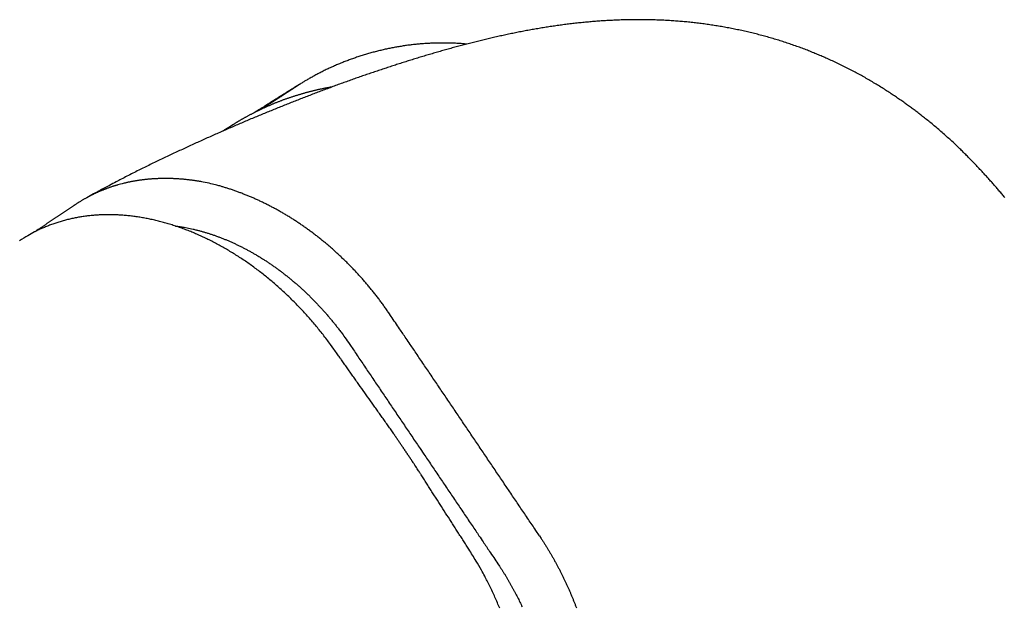
# Model space of a CAD drawing. Extents: x -4358 to -4285.7, y 5030 to 5112.5.
# Drawn here: x -4335.7 to -4335.2, y 5102.9 to 5103.2 of the extents above; entities that cross this region are included whole.
import ezdxf

# ---------------------------------------------------------------- set-up
doc = ezdxf.new("R2010")
doc.units = 0
doc.header["$LTSCALE"] = 10
doc.header["$MEASUREMENT"] = 0
doc.layers.add('1', color=1, linetype='CONTINUOUS')

# ---------------------------------------------------------------- blocks, each defined once
blk = doc.blocks.new('12614E')
at = {"layer": '1', "color": 3, "linetype": 'Continuous'}
for points in [[(1.45121, 1.49775, 0.001689), (1.44973, 1.49951, 0.001671), (1.44825, 1.50125, 0.001655), (1.44676, 1.50297, 0.00163), (1.44528, 1.50466, 0.001618), (1.44379, 1.50633, 0.001604), (1.44231, 1.50798, 0.001575), (1.44084, 1.5096, 0.001517), (1.43937, 1.51119, 0.001489), (1.43791, 1.51276, 0.00146), (1.43644, 1.51432, 0.001515), (1.43494, 1.51588, 0.001606), (1.43338, 1.51749, 0.001637), (1.43177, 1.51913, 0.001716), (1.43009, 1.52082, 0.001986), (1.4283, 1.52258, 0.002408), (1.42638, 1.52444, 0.002618), (1.42431, 1.5264, 0.002918), (1.4221, 1.52843, 0.003067), (1.41982, 1.53049, 0.003413), (1.4175, 1.53251, 0.003574), (1.41519, 1.53447, 0.003438), (1.41289, 1.53637, 0.003203), (1.41067, 1.53816, 0.002841), (1.40856, 1.53982, 0.002705), (1.40656, 1.54137, 0.002452), (1.40465, 1.54281, 0.002318), (1.40276, 1.54421, 0.002045), (1.40081, 1.54563, 0.00199), (1.3988, 1.54708, 0.00233), (1.3967, 1.54855, 0.002498), (1.39453, 1.55004, 0.002631), (1.39228, 1.55155, 0.002742), (1.38996, 1.55307, 0.002908), (1.38757, 1.55459, 0.003017), (1.38512, 1.55611, 0.003167), (1.38261, 1.55762, 0.003193), (1.38007, 1.55911, 0.003164), (1.37752, 1.56056, 0.003262), (1.37492, 1.56199, 0.003366), (1.37226, 1.56341, 0.003365), (1.36954, 1.56481, 0.003426), (1.36679, 1.56619, 0.003488), (1.36401, 1.56752, 0.003602), (1.36124, 1.5688, 0.003428), (1.35855, 1.57001, 0.00303), (1.356, 1.57111, 0.003045), (1.35349, 1.57216, 0.002861), (1.35093, 1.57321, 0.002762), (1.34827, 1.57425, 0.003033), (1.34553, 1.57529, 0.003154), (1.34271, 1.57631, 0.003337), (1.33986, 1.5773, 0.003433), (1.33698, 1.57826, 0.003436), (1.33409, 1.57917, 0.003421), (1.33118, 1.58005, 0.003354), (1.32825, 1.5809, 0.003306), (1.32532, 1.5817, 0.003275), (1.32236, 1.58247, 0.003247), (1.3194, 1.58319, 0.003215), (1.31643, 1.58388, 0.003191), (1.31346, 1.58453, 0.003169), (1.31047, 1.58515, 0.003154), (1.30749, 1.58572, 0.003139), (1.3045, 1.58625, 0.003132), (1.30151, 1.58675, 0.003128), (1.29852, 1.58721, 0.003122), (1.29553, 1.58763, 0.003104), (1.29255, 1.58801, 0.003083), (1.28957, 1.58836, 0.003047), (1.28659, 1.58866, 0.003018), (1.28361, 1.58893, 0.002983), (1.28064, 1.58917, 0.002953), (1.27766, 1.58937, 0.002915), (1.27469, 1.58953, 0.002882), (1.27172, 1.58966, 0.002843), (1.26876, 1.58976, 0.002808), (1.2658, 1.58982, 0.002766), (1.26283, 1.58985, 0.00273), (1.25988, 1.58985, 0.002689), (1.25692, 1.58981, 0.002655), (1.25397, 1.58975, 0.002618), (1.25101, 1.58965, 0.002585), (1.24807, 1.58952, 0.002547), (1.24512, 1.58937, 0.002514), (1.24218, 1.58918, 0.002476), (1.23924, 1.58896, 0.002442), (1.23631, 1.58872, 0.002404), (1.23338, 1.58845, 0.002371), (1.23045, 1.58815, 0.002333), (1.22753, 1.58782, 0.0023), (1.22461, 1.58747, 0.002262), (1.2217, 1.58709, 0.002219), (1.21879, 1.58669, 0.002159), (1.21588, 1.58626, 0.002106), (1.21299, 1.58581, 0.002046), (1.21009, 1.58533, 0.001994), (1.20721, 1.58483, 0.001936), (1.20433, 1.58431, 0.001886), (1.20146, 1.58377, 0.00183), (1.1986, 1.58321, 0.001781), (1.19575, 1.58263, 0.001727), (1.19291, 1.58203, 0.00168), (1.19008, 1.58142, 0.001626), (1.18726, 1.58078, 0.001581), (1.18445, 1.58014, 0.001529), (1.18165, 1.57947, 0.001484), (1.17886, 1.57879, 0.001433), (1.17609, 1.5781, 0.00139), (1.17332, 1.5774, 0.001342), (1.17057, 1.57668, 0.001301), (1.16782, 1.57595, 0.00125), (1.16508, 1.5752, 0.001217), (1.16232, 1.57444, 0.001202), (1.15956, 1.57366, 0.001188), (1.1568, 1.57287, 0.001178), (1.15404, 1.57206, 0.001164), (1.15128, 1.57124, 0.001146), (1.14853, 1.57041, 0.001089), (1.14579, 1.56957, 0.00098), (1.14307, 1.56872, 0.00092), (1.14038, 1.56787, 0.000883), (1.13769, 1.56702, 0.000858), (1.13502, 1.56616, 0.000835), (1.13234, 1.56528, 0.000804), (1.12966, 1.5644, 0.000757), (1.12696, 1.5635, 0.000754), (1.12425, 1.56259, 0.000799), (1.12152, 1.56166, 0.000842), (1.11877, 1.56071, 0.000897), (1.116, 1.55975, 0.000934), (1.11321, 1.55877, 0.000969), (1.1104, 1.55776, 0.000967), (1.10757, 1.55674, 0.000942), (1.10474, 1.5557, 0.000934), (1.10191, 1.55466, 0.000943), (1.09909, 1.55361, 0.000927), (1.09629, 1.55255, 0.000874), (1.09351, 1.55148, 0.000801), (1.09074, 1.55042, 0.000684), (1.08797, 1.54934, 0.000609), (1.08521, 1.54826, 0.000556), (1.08245, 1.54717, 0.000551), (1.07969, 1.54608, 0.000594), (1.07693, 1.54498, 0.000625), (1.07417, 1.54387, 0.00065), (1.0714, 1.54274, 0.000673), (1.06863, 1.54161, 0.0007), (1.06585, 1.54047, 0.000722), (1.06307, 1.53931, 0.000744), (1.06028, 1.53815, 0.000765), (1.05748, 1.53696, 0.000791), (1.05467, 1.53577, 0.000798), (1.05186, 1.53455, 0.00079), (1.04903, 1.53333, 0.000775), (1.04619, 1.53209, 0.00075), (1.04335, 1.53083, 0.000729), (1.0405, 1.52957, 0.00071), (1.03764, 1.52829, 0.000693), (1.03478, 1.52699, 0.000677), (1.03191, 1.52569, 0.000658), (1.02904, 1.52438, 0.000634), (1.02617, 1.52305, 0.000652), (1.02329, 1.52172, 0.000715), (1.0204, 1.52037, 0.000773), (1.01751, 1.51901, 0.00084), (1.01461, 1.51763, 0.000913), (1.0117, 1.51622, 0.001007), (1.00876, 1.5148, 0.001019), (1.00582, 1.51336, 0.000983), (1.00289, 1.5119, 0.001165), (0.99988, 1.51039, 0.001498), (0.99677, 1.50881, 0.001114), (0.99384, 1.5073, 0.000272), (0.99119, 1.50593, 0.001739), (0.9877, 1.50408, 0.003103), (0.98225, 1.50112, 0.001465), (0.97504, 1.49718, 0.000748)], [(1.17273, 1.57725), (1.17155, 1.57734, 0.002068), (1.17038, 1.57743, 0.002069), (1.1692, 1.57751, 0.002069), (1.16802, 1.57758, 0.002068), (1.16684, 1.57764, 0.002068), (1.16566, 1.57768, 0.002068), (1.16448, 1.57772, 0.002068), (1.1633, 1.57775, 0.002068), (1.16212, 1.57777, 0.002069), (1.16094, 1.57778, 0.002069), (1.15976, 1.57778, 0.002073), (1.15858, 1.57777, 0.002079), (1.15741, 1.57775, 0.002085), (1.15623, 1.57772, 0.002092), (1.15505, 1.57768, 0.002098), (1.15387, 1.57763, 0.002104), (1.15269, 1.57757, 0.00211), (1.15152, 1.5775, 0.002116), (1.15034, 1.57742, 0.002121), (1.14917, 1.57733, 0.002127), (1.14799, 1.57723, 0.002132), (1.14682, 1.57712, 0.002138), (1.14564, 1.577, 0.002143), (1.14447, 1.57687, 0.002148), (1.1433, 1.57673, 0.002153), (1.14213, 1.57658, 0.002159), (1.14096, 1.57642, 0.002162), (1.13979, 1.57625, 0.002161), (1.13862, 1.57606, 0.002155), (1.13745, 1.57587, 0.002143), (1.13628, 1.57567, 0.002134), (1.13512, 1.57546, 0.002125), (1.13395, 1.57524, 0.002117), (1.13279, 1.57501, 0.002108), (1.13163, 1.57476, 0.002101), (1.13047, 1.57451, 0.002093), (1.12932, 1.57425, 0.002087), (1.12817, 1.57398, 0.002081), (1.12701, 1.5737, 0.002076), (1.12586, 1.57341, 0.00207), (1.12472, 1.57311, 0.002066), (1.12358, 1.5728, 0.002062), (1.12244, 1.57248, 0.002058), (1.1213, 1.57216, 0.002055), (1.12016, 1.57182, 0.002053), (1.11903, 1.57147, 0.002051), (1.11791, 1.57112, 0.002049), (1.11678, 1.57075, 0.002048), (1.11566, 1.57038, 0.002048), (1.11455, 1.57, 0.002048), (1.11344, 1.56961, 0.002049), (1.11233, 1.56921, 0.002049), (1.11122, 1.5688, 0.002051), (1.11013, 1.56838, 0.002054), (1.10903, 1.56796, 0.002056), (1.10794, 1.56752, 0.002058), (1.10686, 1.56708, 0.002063), (1.10578, 1.56663, 0.002071), (1.1047, 1.56617, 0.002071), (1.10364, 1.5657, 0.002064), (1.10257, 1.56522, 0.00211), (1.10151, 1.56474, 0.002207), (1.10046, 1.56424, 0.002321), (1.0994, 1.56373, 0.002471), (1.09833, 1.56321, 0.002487), (1.09726, 1.56267, 0.002421), (1.09619, 1.56211, 0.002242), (1.09512, 1.56155, 0.00196), (1.09408, 1.56098, 0.001759), (1.09305, 1.56042, 0.001567), (1.09207, 1.55988, 0.001528), (1.09113, 1.55935, 0.001575), (1.09023, 1.55883, 0.001364), (1.08942, 1.55836, 0.000825), (1.0887, 1.55795, 0.001629), (1.088, 1.55753, 0.003448), (1.08721, 1.55705, 0.003056), (1.08635, 1.55651, 0.002379)], [(1.10273, 1.55496), (1.10201, 1.55484, 0.001237), (1.1013, 1.55471, 0.001238), (1.10059, 1.55458, 0.001239), (1.09989, 1.55445, 0.00124), (1.09918, 1.55432, 0.001249), (1.09847, 1.55418, 0.001267), (1.09776, 1.55403, 0.001281), (1.09706, 1.55388, 0.001295), (1.09635, 1.55373, 0.001307), (1.09565, 1.55358, 0.001321), (1.09495, 1.55342, 0.001332), (1.09424, 1.55326, 0.001345), (1.09354, 1.55309, 0.001356), (1.09284, 1.55292, 0.001366), (1.09214, 1.55275, 0.001377), (1.09144, 1.55257, 0.001392), (1.09074, 1.55239, 0.00139), (1.09003, 1.5522, 0.001371), (1.08933, 1.55201, 0.001347), (1.08863, 1.55181, 0.001312), (1.08793, 1.55162, 0.001283), (1.08724, 1.55141, 0.001255), (1.08654, 1.55121, 0.001231), (1.08584, 1.551, 0.001204), (1.08515, 1.55079, 0.001182), (1.08446, 1.55057, 0.001157), (1.08377, 1.55036, 0.001137), (1.08308, 1.55014, 0.001116), (1.0824, 1.54991, 0.001097), (1.08172, 1.54969, 0.001073), (1.08104, 1.54946, 0.001086), (1.08036, 1.54923, 0.001135), (1.07969, 1.549, 0.001181), (1.07902, 1.54877, 0.001235), (1.07835, 1.54853, 0.001279), (1.07768, 1.54829, 0.001326), (1.07702, 1.54804, 0.001365), (1.07635, 1.54779, 0.001407), (1.07569, 1.54754, 0.001441), (1.07502, 1.54728, 0.001476), (1.07435, 1.54702, 0.001504), (1.07369, 1.54675, 0.001537), (1.07302, 1.54648, 0.001526), (1.07235, 1.5462, 0.001478), (1.07168, 1.54592, 0.001434), (1.07101, 1.54563, 0.001386), (1.07034, 1.54534, 0.001347), (1.06967, 1.54504, 0.001308), (1.06901, 1.54474, 0.001276), (1.06834, 1.54444, 0.001242), (1.06768, 1.54413, 0.001216), (1.06702, 1.54383, 0.001188), (1.06637, 1.54352, 0.001166), (1.06572, 1.54321, 0.001143), (1.06507, 1.54289, 0.001127), (1.06443, 1.54258, 0.001109), (1.06379, 1.54226, 0.001097), (1.06316, 1.54195, 0.001084), (1.06254, 1.54163, 0.001077), (1.06192, 1.54132, 0.001069), (1.06131, 1.541, 0.001067), (1.06071, 1.54069, 0.001063), (1.06011, 1.54038, 0.001067), (1.05953, 1.54006, 0.001071), (1.05895, 1.53975, 0.001078), (1.05839, 1.53945, 0.001081), (1.05783, 1.53914, 0.001105), (1.05729, 1.53884, 0.001142), (1.05675, 1.53854, 0.001137), (1.05623, 1.53824, 0.001089), (1.05573, 1.53795, 0.001225), (1.05523, 1.53766, 0.001499), (1.05473, 1.53737, 0.001203), (1.05427, 1.5371, 0.000451), (1.05387, 1.53686, 0.001751), (1.05338, 1.53656, 0.003326), (1.05267, 1.53611, 0.001818), (1.05177, 1.53554, 0.001019)], [(1.08635, 1.5565), (1.08575, 1.55613, 0), (1.08516, 1.55576, 0), (1.08457, 1.55539, 0), (1.08398, 1.55502, 0), (1.08338, 1.55465, 0), (1.08279, 1.55428, 0), (1.0822, 1.55391, 0), (1.08161, 1.55354, 0), (1.08102, 1.55317, 0), (1.08042, 1.5528, 0), (1.07983, 1.55243, 0), (1.07924, 1.55206, 0), (1.07865, 1.55169, 0), (1.07805, 1.55132, 0), (1.07746, 1.55095, 0), (1.07687, 1.55058, 0), (1.07628, 1.55021, 0), (1.07568, 1.54984, 0), (1.07509, 1.54947, 0), (1.0745, 1.5491, 0), (1.07391, 1.54873, 0), (1.07331, 1.54836, 0), (1.07272, 1.54799, 0), (1.07213, 1.54762, 0), (1.07154, 1.54725, 0), (1.07094, 1.54688), (1.07035, 1.54651), (1.06976, 1.54613), (1.06917, 1.54576), (1.06858, 1.54539), (1.06799, 1.54503), (1.06739, 1.54465, 0), (1.06678, 1.54427), (1.06621, 1.54391), (1.06569, 1.54359), (1.06502, 1.54317, 0), (1.06399, 1.54253), (1.06265, 1.54169, 0)], [(1.08635, 1.55651), (1.08635, 1.5565, 0.001966), (1.08634, 1.55649, 0.000787), (1.08632, 1.55648, 0.000418), (1.0863, 1.55647, 0.000268), (1.08628, 1.55646, 0.000182), (1.08625, 1.55644, 0.000134), (1.08622, 1.55642, 0.000101), (1.08619, 1.5564, 0.00008), (1.08615, 1.55637, 0.000065), (1.08611, 1.55634, 0.000055), (1.08606, 1.55631, 0.00005), (1.086, 1.55628, 0.000048), (1.08595, 1.55624, 0.000042), (1.08588, 1.5562, 0.000035), (1.08582, 1.55616, 0.00003), (1.08574, 1.55611, 0.000026), (1.08566, 1.55606, 0.000022), (1.08558, 1.556, 0.00002), (1.08549, 1.55594, 0.000017), (1.0854, 1.55588, 0.000015), (1.0853, 1.55582, 0.000013), (1.08519, 1.55575, 0.000012), (1.08508, 1.55567, 0.00001), (1.08496, 1.5556, 0.000009), (1.08483, 1.55551, 0.000008), (1.0847, 1.55543, 0.000007), (1.08456, 1.55534, 0.000006), (1.08441, 1.55524, 0.000006), (1.08426, 1.55514, 0.000005), (1.0841, 1.55504, 0.000005), (1.08393, 1.55493, 0.000004), (1.08376, 1.55482, 0.000004), (1.08358, 1.5547, 0.000003), (1.08339, 1.55458, 0.000003), (1.08319, 1.55445, 0.000002), (1.08299, 1.55431, 0.000002), (1.08278, 1.55418, 0.000002), (1.08256, 1.55403, 0.000002), (1.08233, 1.55388, 0.000001), (1.08209, 1.55373, 0.000001), (1.08185, 1.55357, 0.000001), (1.08159, 1.5534, 0.000001), (1.08133, 1.55323, 0.000001), (1.08106, 1.55305, 0.000001), (1.08078, 1.55287, 0.000001), (1.08049, 1.55268, 0.000001), (1.08019, 1.55249, 0), (1.07988, 1.55229, -0.000002), (1.07956, 1.55208, -0.000003), (1.07924, 1.55187, -0.000006), (1.07891, 1.55165, -0.000008), (1.07857, 1.55143, -0.00001), (1.07822, 1.5512, -0.000012), (1.07786, 1.55097, -0.000014), (1.0775, 1.55073, -0.000015), (1.07712, 1.55049, -0.000017), (1.07675, 1.55024, -0.000018), (1.07636, 1.54999, -0.00002), (1.07597, 1.54974, -0.000021), (1.07557, 1.54948, -0.000023), (1.07516, 1.54921, -0.000024), (1.07475, 1.54894, -0.000025), (1.07433, 1.54867, -0.000026), (1.07391, 1.5484, -0.000028), (1.07347, 1.54812, -0.000029), (1.07304, 1.54783, -0.00003), (1.0726, 1.54754, -0.000031), (1.07215, 1.54725, -0.000034), (1.0717, 1.54696, -0.000033), (1.07124, 1.54666, -0.000032), (1.07079, 1.54637, -0.000037), (1.07032, 1.54606, -0.000047), (1.06983, 1.54575, -0.000035), (1.06937, 1.54545, -0.000009), (1.06895, 1.54518, -0.000055), (1.06841, 1.54483, -0.0001), (1.06756, 1.54428, -0.000048), (1.06645, 1.54355, -0.000025)], [(1.05177, 1.53554), (1.05164, 1.53546, 0), (1.0515, 1.53537, 0), (1.05137, 1.53529, 0), (1.05123, 1.53521, 0), (1.0511, 1.53512, 0), (1.05097, 1.53504, 0), (1.05083, 1.53495, 0), (1.0507, 1.53487, 0), (1.05057, 1.53479, 0), (1.05043, 1.5347, 0), (1.0503, 1.53462, 0), (1.05017, 1.53454, 0), (1.05003, 1.53445, 0), (1.0499, 1.53437, 0), (1.04976, 1.53428, 0), (1.04963, 1.5342, 0), (1.0495, 1.53412, 0), (1.04936, 1.53403, 0), (1.04923, 1.53395, 0), (1.0491, 1.53386, 0), (1.04896, 1.53378, 0), (1.04883, 1.5337, 0), (1.0487, 1.53361, 0), (1.04856, 1.53353, 0), (1.04843, 1.53345, 0), (1.04829, 1.53336, 0), (1.04816, 1.53328, 0), (1.04803, 1.53319, 0), (1.04789, 1.53311, 0), (1.04776, 1.53303, 0), (1.04763, 1.53294, 0), (1.04749, 1.53286, 0), (1.04735, 1.53277, 0), (1.04722, 1.53269), (1.04711, 1.53262), (1.04696, 1.53252), (1.04673, 1.53238), (1.04642, 1.53219)], [(1.05177, 1.53554), (1.05176, 1.53554, 0.003072), (1.05175, 1.53553, 0.001928), (1.05174, 1.53552, 0.001264), (1.05173, 1.53552, 0.000837), (1.05172, 1.53551, 0.000574), (1.0517, 1.53549, 0.000406), (1.05168, 1.53548, 0.000286), (1.05166, 1.53547, 0.000195), (1.05164, 1.53545, 0.00013), (1.05161, 1.53544, 0.000078), (1.05159, 1.53542, 0.00004), (1.05156, 1.5354, 0.000007), (1.05153, 1.53538, -0.000017), (1.05149, 1.53536, -0.000038), (1.05146, 1.53533, -0.000053), (1.05142, 1.53531, -0.000068), (1.05138, 1.53528, -0.000078), (1.05134, 1.53525, -0.000089), (1.0513, 1.53522, -0.000095), (1.05125, 1.53519, -0.000103), (1.0512, 1.53516, -0.000107), (1.05115, 1.53512, -0.000113), (1.05109, 1.53509, -0.000116), (1.05104, 1.53505, -0.00012), (1.05098, 1.53501, -0.000121), (1.05092, 1.53497, -0.000125), (1.05085, 1.53493, -0.000125), (1.05079, 1.53488, -0.000128), (1.05072, 1.53484, -0.000128), (1.05065, 1.53479, -0.00013), (1.05057, 1.53474, -0.000129), (1.0505, 1.53469, -0.000131), (1.05042, 1.53464, -0.00013), (1.05033, 1.53458, -0.000131), (1.05025, 1.53453, -0.00013), (1.05016, 1.53447, -0.000131), (1.05007, 1.53441, -0.00013), (1.04998, 1.53435, -0.000131), (1.04988, 1.53428, -0.000129), (1.04978, 1.53422, -0.000129), (1.04968, 1.53415, -0.000124), (1.04958, 1.53408, -0.000118), (1.04947, 1.53401, -0.000114), (1.04936, 1.53394, -0.000115), (1.04924, 1.53386, -0.000113), (1.04913, 1.53379, -0.000111), (1.049, 1.53371, -0.000111), (1.04888, 1.53363, -0.000113), (1.04876, 1.53355, -0.000108), (1.04863, 1.53346, -0.000099), (1.04849, 1.53338, -0.000109), (1.04836, 1.53329, -0.000132), (1.04821, 1.53319, -0.000095), (1.04808, 1.53311, -0.000026), (1.04795, 1.53302, -0.000139), (1.04778, 1.53291, -0.000234), (1.04751, 1.53274, -0.000107), (1.04715, 1.53251, -0.000054)], [(0.99273, 1.50451), (0.99212, 1.50434, 0.001971), (0.99152, 1.50416, 0.001973), (0.99091, 1.50398, 0.001973), (0.99031, 1.5038, 0.001974), (0.98971, 1.50361, 0.001974), (0.98912, 1.50341, 0.001974), (0.98852, 1.50321, 0.001975), (0.98792, 1.50301, 0.001975), (0.98733, 1.5028, 0.001976), (0.98674, 1.50258, 0.001976), (0.98615, 1.50236, 0.001977), (0.98556, 1.50214, 0.001977), (0.98498, 1.50191, 0.001977), (0.98439, 1.50168, 0.001978), (0.98381, 1.50144, 0.001978), (0.98323, 1.5012, 0.001979), (0.98265, 1.50095, 0.001979), (0.98208, 1.5007, 0.00198), (0.9815, 1.50045, 0.00198), (0.98093, 1.50019, 0.001981), (0.98036, 1.49992, 0.001981), (0.97979, 1.49965, 0.001981), (0.97923, 1.49938, 0.001983), (0.97866, 1.4991, 0.001987), (0.9781, 1.49882, 0.001983), (0.97754, 1.49853, 0.001971), (0.97698, 1.49824, 0.001989), (0.97643, 1.49794, 0.00203), (0.97587, 1.49764, 0.001973), (0.97532, 1.49734, 0.001842), (0.97478, 1.49703, 0.002034), (0.97423, 1.49671, 0.002427), (0.97367, 1.49638, 0.001841), (0.97314, 1.49607, 0.000628), (0.97267, 1.49578, 0.002601), (0.97207, 1.49541, 0.004479), (0.97114, 1.49482, 0.002187), (0.96994, 1.49403, 0.001158)], [(1.03624, 1.50581), (1.03548, 1.50595, 0.001699), (1.03471, 1.50608, 0.001706), (1.03395, 1.50621, 0.001711), (1.03319, 1.50633, 0.001712), (1.03243, 1.50644, 0.001715), (1.03167, 1.50655, 0.001718), (1.0309, 1.50666, 0.001721), (1.03014, 1.50676, 0.001724), (1.02939, 1.50685, 0.001728), (1.02863, 1.50694, 0.001731), (1.02787, 1.50703, 0.001736), (1.02711, 1.50711, 0.001739), (1.02636, 1.50718, 0.001744), (1.0256, 1.50725, 0.001748), (1.02485, 1.50731, 0.001753), (1.02409, 1.50736, 0.001758), (1.02334, 1.50742, 0.001763), (1.02259, 1.50746, 0.001768), (1.02184, 1.5075, 0.001774), (1.02109, 1.50754, 0.001779), (1.02035, 1.50757, 0.001785), (1.0196, 1.50759, 0.001791), (1.01886, 1.50761, 0.001797), (1.01811, 1.50762, 0.001804), (1.01737, 1.50763, 0.00181), (1.01663, 1.50763, 0.001816), (1.01589, 1.50763, 0.001825), (1.01516, 1.50762, 0.001834), (1.01442, 1.50761, 0.001838), (1.01369, 1.50759, 0.001835), (1.01296, 1.50756, 0.001835), (1.01223, 1.50753, 0.001835), (1.0115, 1.5075, 0.001844), (1.01078, 1.50746, 0.001859), (1.01005, 1.50741, 0.001873), (1.00933, 1.50736, 0.001884), (1.00861, 1.5073, 0.001897), (1.0079, 1.50724, 0.001909), (1.00718, 1.50717, 0.001922), (1.00647, 1.5071, 0.001934), (1.00576, 1.50702, 0.001946), (1.00506, 1.50694, 0.001957), (1.00435, 1.50685, 0.00197), (1.00365, 1.50676, 0.001986), (1.00295, 1.50666, 0.001993), (1.00225, 1.50655, 0.001992), (1.00155, 1.50644, 0.002021), (1.00086, 1.50632, 0.002075), (1.00017, 1.5062, 0.002027), (0.99948, 1.50608, 0.001902), (0.9988, 1.50595, 0.002112), (0.99811, 1.50581, 0.002534), (0.99741, 1.50566, 0.001932), (0.99675, 1.50552, 0.000659), (0.99616, 1.50538, 0.002747), (0.9954, 1.5052, 0.004774), (0.99424, 1.50491, 0.002347), (0.99273, 1.50451, 0.001246)], [(1.13352, 1.43622), (1.13231, 1.43803, 0.003095), (1.13107, 1.43983, 0.003106), (1.12981, 1.44161, 0.0031), (1.12853, 1.44337, 0.003078), (1.12723, 1.44511, 0.003065), (1.12591, 1.44684, 0.003054), (1.12456, 1.44855, 0.003045), (1.1232, 1.45024, 0.003035), (1.12182, 1.45192, 0.003028), (1.12042, 1.45357, 0.003022), (1.119, 1.45521, 0.003018), (1.11756, 1.45683, 0.003014), (1.11611, 1.45842, 0.003013), (1.11464, 1.46, 0.003012), (1.11315, 1.46156, 0.003013), (1.11164, 1.4631, 0.003015), (1.11012, 1.46461, 0.00302), (1.10859, 1.4661, 0.003025), (1.10704, 1.46758, 0.003032), (1.10548, 1.46902, 0.00304), (1.1039, 1.47045, 0.00305), (1.1023, 1.47186, 0.003061), (1.1007, 1.47324, 0.003075), (1.09908, 1.47459, 0.003089), (1.09745, 1.47593, 0.003106), (1.09581, 1.47724, 0.003123), (1.09416, 1.47852, 0.003143), (1.09249, 1.47978, 0.003166), (1.09082, 1.48101, 0.003187), (1.08913, 1.48222, 0.003204), (1.08744, 1.48341, 0.003213), (1.08573, 1.48456, 0.003209), (1.08402, 1.48569, 0.003212), (1.0823, 1.4868, 0.003218), (1.08056, 1.48788, 0.003227), (1.07883, 1.48893, 0.003234), (1.07708, 1.48996, 0.003245), (1.07533, 1.49095, 0.003255), (1.07358, 1.49193, 0.00327), (1.07181, 1.49287, 0.003284), (1.07005, 1.49379, 0.003301), (1.06828, 1.49468, 0.003317), (1.0665, 1.49554, 0.00334), (1.06472, 1.49638, 0.003367), (1.06294, 1.49718, 0.003384), (1.06116, 1.49796, 0.003387), (1.05937, 1.49871, 0.003445), (1.05759, 1.49943, 0.003544), (1.0558, 1.50013, 0.003477), (1.05401, 1.50079, 0.003276), (1.05224, 1.50142, 0.00365), (1.05044, 1.50203, 0.004403), (1.0486, 1.50262, 0.003386), (1.04687, 1.50315, 0.001168), (1.04531, 1.50362, 0.004841), (1.04331, 1.50416, 0.008546), (1.04025, 1.5049, 0.004269), (1.03624, 1.50581, 0.002282)], [(0.96994, 1.49403), (0.96942, 1.49368, 0.000013), (0.9689, 1.49334, 0.000013), (0.96838, 1.49299, 0.000013), (0.96786, 1.49264, 0.000013), (0.96735, 1.49229, 0.000012), (0.96683, 1.49194, 0.000012), (0.96631, 1.49159, 0.000011), (0.96579, 1.49125, 0.000011), (0.96527, 1.4909, 0.000011), (0.96475, 1.49055, 0.00001), (0.96423, 1.4902, 0.00001), (0.96371, 1.48985, 0.00001), (0.96319, 1.4895, 0.000009), (0.96267, 1.48915, 0.000009), (0.96214, 1.4888, 0.000009), (0.96162, 1.48845, 0.000008), (0.9611, 1.4881, 0.000008), (0.96058, 1.48775, 0.000008), (0.96006, 1.4874, 0.000007), (0.95954, 1.48705, 0.000007), (0.95902, 1.4867, 0.000007), (0.9585, 1.48635, 0.000006), (0.95798, 1.48601, 0.000006), (0.95746, 1.48566, 0.000006), (0.95694, 1.48531, 0.000005), (0.95642, 1.48496, 0.000005), (0.9559, 1.48461, 0.000005), (0.95537, 1.48426, 0.000004), (0.95485, 1.4839, 0.000004), (0.95433, 1.48355, 0.000003), (0.95382, 1.48321, 0.000003), (0.95329, 1.48285, 0.000003), (0.95275, 1.48249, 0.000002), (0.95225, 1.48215, 0.000001), (0.95179, 1.48185, 0.000002), (0.9512, 1.48145, 0.000002), (0.9503, 1.48085, 0.000001), (0.94912, 1.48005, 0.000001)], [(1.14542, 1.35983), (1.14514, 1.36024, 0), (1.14486, 1.36066, 0), (1.14458, 1.36107, 0), (1.1443, 1.36149, -0.000001), (1.14402, 1.3619, -0.000001), (1.14374, 1.36232, -0.000001), (1.14346, 1.36273, -0.000001), (1.14318, 1.36315, -0.000001), (1.1429, 1.36356, -0.000001), (1.14262, 1.36398, -0.000001), (1.14234, 1.36439, -0.000001), (1.14206, 1.3648, -0.000001), (1.14178, 1.36522, -0.000001), (1.1415, 1.36563, -0.000001), (1.14122, 1.36605, -0.000001), (1.14094, 1.36646, -0.000001), (1.14066, 1.36688, -0.000001), (1.14039, 1.36729, -0.000001), (1.14011, 1.36771, -0.000001), (1.13983, 1.36812, -0.000001), (1.13955, 1.36853, -0.000002), (1.13927, 1.36895, -0.000002), (1.13899, 1.36936, -0.000002), (1.13871, 1.36978, -0.000002), (1.13843, 1.37019, -0.000002), (1.13815, 1.37061, -0.000002), (1.13787, 1.37102, -0.000002), (1.13759, 1.37144, -0.000002), (1.13731, 1.37185, -0.000002), (1.13703, 1.37227, -0.000002), (1.13675, 1.37268, -0.000002), (1.13647, 1.37309, -0.000003), (1.13618, 1.37352, -0.000002), (1.13591, 1.37392, -0.000001), (1.13567, 1.37429, -0.000003), (1.13535, 1.37475, -0.000006), (1.13487, 1.37547, -0.000003), (1.13424, 1.37641, -0.000001)]]:
    blk.add_lwpolyline(points, format="xyb", dxfattribs=at)
at = {"layer": '1', "color": 180, "linetype": 'Continuous'}
for points in [[(1.10391, 1.41922), (1.10207, 1.42177, 0.004071), (1.10019, 1.4243, 0.004085), (1.09827, 1.42679, 0.004081), (1.09631, 1.42925, 0.004066), (1.09431, 1.43168, 0.004062), (1.09228, 1.43407, 0.004063), (1.09021, 1.43642, 0.004069), (1.08811, 1.43873, 0.004078), (1.08597, 1.441, 0.004092), (1.0838, 1.44324, 0.00411), (1.0816, 1.44543, 0.004133), (1.07937, 1.44757, 0.00416), (1.07711, 1.44968, 0.004192), (1.07483, 1.45173, 0.004228), (1.07252, 1.45374, 0.00427), (1.07018, 1.45571, 0.004316), (1.06782, 1.45762, 0.004368), (1.06543, 1.45948, 0.004424), (1.06303, 1.46129, 0.004465), (1.0606, 1.46305, 0.004484), (1.05816, 1.46476, 0.004511), (1.0557, 1.46641, 0.004537), (1.05322, 1.46801, 0.004571), (1.05073, 1.46955, 0.004606), (1.04822, 1.47104, 0.004648), (1.0457, 1.47247, 0.004692), (1.04317, 1.47385, 0.004743), (1.04063, 1.47517, 0.004796), (1.03808, 1.47643, 0.004857), (1.03553, 1.47763, 0.004919), (1.03297, 1.47878, 0.004991), (1.0304, 1.47986, 0.005067), (1.02783, 1.48088, 0.005143), (1.02526, 1.48185, 0.005211), (1.02269, 1.48275, 0.005275), (1.02012, 1.48359, 0.005324), (1.01755, 1.48437, 0.005384), (1.01498, 1.48509, 0.005444), (1.01242, 1.48574, 0.005512), (1.00986, 1.48634, 0.005578), (1.00731, 1.48687, 0.005653), (1.00477, 1.48734, 0.005726), (1.00224, 1.48775, 0.005808), (0.99971, 1.48809, 0.005888), (0.9972, 1.48838, 0.005976), (0.9947, 1.4886, 0.006065), (0.99221, 1.48876, 0.006159), (0.98974, 1.48885, 0.006252), (0.98728, 1.48888, 0.006355), (0.98484, 1.48885, 0.006462), (0.98242, 1.48876, 0.006556), (0.98002, 1.4886, 0.006629), (0.97763, 1.48838, 0.006702), (0.97527, 1.4881, 0.006761), (0.97293, 1.48776, 0.006801), (0.97062, 1.48735, 0.006812), (0.96833, 1.48688, 0.006926), (0.96606, 1.48635, 0.007117), (0.96382, 1.48576, 0.006971), (0.96161, 1.48511, 0.006554), (0.95944, 1.48441, 0.007278), (0.95727, 1.48363, 0.008739), (0.95508, 1.48277, 0.006684), (0.95304, 1.48192, 0.002294), (0.95122, 1.48112, 0.009489), (0.94895, 1.47996, 0.016527), (0.94555, 1.47802, 0.008122), (0.94117, 1.47537, 0.004301)], [(1.13424, 1.37641), (1.13348, 1.37748, 0.000002), (1.13272, 1.37855, 0.000002), (1.13196, 1.37962, 0.000002), (1.1312, 1.38069, 0.000002), (1.13044, 1.38176, 0.000002), (1.12969, 1.38283, 0.000001), (1.12893, 1.3839, 0.000001), (1.12817, 1.38497, 0.000001), (1.12741, 1.38604, 0.000001), (1.12665, 1.38711, 0.000001), (1.1259, 1.38818, 0.000001), (1.12514, 1.38925, 0.000001), (1.12438, 1.39032, 0.000001), (1.12362, 1.39139, 0), (1.12286, 1.39246, 0), (1.12211, 1.39353, 0), (1.12135, 1.3946, 0), (1.12059, 1.39567, 0), (1.11983, 1.39674, 0), (1.11907, 1.39781, 0), (1.11832, 1.39888, 0), (1.11756, 1.39995, -0.000001), (1.1168, 1.40102, -0.000001), (1.11604, 1.40209, -0.000001), (1.11528, 1.40316, -0.000001), (1.11452, 1.40423, -0.000001), (1.11377, 1.4053, -0.000001), (1.11301, 1.40637, -0.000001), (1.11225, 1.40745, -0.000001), (1.11149, 1.40851, -0.000001), (1.11074, 1.40958, -0.000002), (1.10998, 1.41066, -0.000002), (1.10919, 1.41176, -0.000002), (1.10846, 1.4128, 0), (1.1078, 1.41373, -0.000003), (1.10694, 1.41494, -0.000005), (1.10563, 1.41679, -0.000003), (1.10391, 1.41922, -0.000001)]]:
    blk.add_lwpolyline(points, format="xyb", dxfattribs=at)
at = {"layer": '1', "color": 40, "linetype": 'Continuous'}
for points in [[(1.02176, 1.48306), (1.02187, 1.48304, -0.000305), (1.02199, 1.48303, -0.000305), (1.0221, 1.48301, -0.000305), (1.02222, 1.483, -0.000304), (1.02233, 1.48298, -0.000304), (1.02245, 1.48297, -0.000303), (1.02256, 1.48295, -0.000303), (1.02268, 1.48294, -0.000302), (1.02279, 1.48292, -0.000302), (1.02291, 1.48291, -0.000302), (1.02302, 1.48289, -0.000302), (1.02314, 1.48287, -0.000301), (1.02325, 1.48286, -0.000301), (1.02337, 1.48284, -0.000301), (1.02348, 1.48282, -0.000301), (1.0236, 1.48281, -0.0003), (1.02371, 1.48279, -0.0003), (1.02383, 1.48277, -0.0003), (1.02394, 1.48276, -0.0003), (1.02406, 1.48274, -0.0003), (1.02417, 1.48272, -0.0003), (1.02429, 1.4827, -0.0003), (1.0244, 1.48269, -0.0003), (1.02451, 1.48267, -0.000301), (1.02463, 1.48265, -0.0003), (1.02474, 1.48263, -0.000298), (1.02486, 1.48261, -0.000301), (1.02497, 1.4826, -0.000307), (1.02509, 1.48258, -0.000298), (1.0252, 1.48256, -0.000279), (1.02531, 1.48254, -0.000308), (1.02543, 1.48252, -0.000367), (1.02555, 1.4825, -0.000279), (1.02566, 1.48248, -0.000096), (1.02576, 1.48247, -0.000394), (1.02588, 1.48244, -0.00068), (1.02608, 1.48241, -0.000333), (1.02634, 1.48236, -0.000177)], [(1.02634, 1.48236), (1.02789, 1.48208, -0.004269), (1.02946, 1.48176, -0.004234), (1.03102, 1.48141, -0.00418), (1.03259, 1.48104, -0.004114), (1.03415, 1.48064, -0.004054), (1.03572, 1.48021, -0.004), (1.03729, 1.47976, -0.003947), (1.03887, 1.47927, -0.003895), (1.04044, 1.47876, -0.003845), (1.04201, 1.47823, -0.003798), (1.04358, 1.47766, -0.003752), (1.04516, 1.47707, -0.003709), (1.04673, 1.47646, -0.003667), (1.0483, 1.47581, -0.003627), (1.04986, 1.47515, -0.003589), (1.05143, 1.47445, -0.003553), (1.05299, 1.47373, -0.003518), (1.05455, 1.47299, -0.003486), (1.05611, 1.47222, -0.003455), (1.05766, 1.47142, -0.003426), (1.0592, 1.4706, -0.003398), (1.06075, 1.46976, -0.003373), (1.06228, 1.46889, -0.003348), (1.06382, 1.46799, -0.003325), (1.06534, 1.46708, -0.003304), (1.06686, 1.46613, -0.003287), (1.06838, 1.46517, -0.003266), (1.06988, 1.46418, -0.003244), (1.07138, 1.46317, -0.003236), (1.07287, 1.46214, -0.003248), (1.07435, 1.46108, -0.003248), (1.07583, 1.46, -0.003245), (1.07729, 1.45889, -0.003223), (1.07874, 1.45777, -0.003185), (1.08019, 1.45662, -0.003154), (1.08162, 1.45545, -0.003128), (1.08305, 1.45426, -0.003104), (1.08446, 1.45304, -0.00308), (1.08586, 1.45181, -0.003058), (1.08725, 1.45056, -0.003038), (1.08863, 1.44928, -0.003019), (1.09, 1.44799, -0.003001), (1.09135, 1.44668, -0.002988), (1.09269, 1.44535, -0.00298), (1.09402, 1.444, -0.00296), (1.09533, 1.44263, -0.002932), (1.09663, 1.44125, -0.002948), (1.09791, 1.43984, -0.003001), (1.09919, 1.43842, -0.002909), (1.10044, 1.43698, -0.002711), (1.10167, 1.43554, -0.002991), (1.1029, 1.43406, -0.003568), (1.10414, 1.43252, -0.002703), (1.1053, 1.43107, -0.000915), (1.10634, 1.42975, -0.003824), (1.10763, 1.42803, -0.006605), (1.10957, 1.42533, -0.003228), (1.11208, 1.42176, -0.001707)], [(1.21029, 1.32262), (1.20838, 1.32547, -0.000011), (1.20646, 1.32831, -0.000012), (1.20454, 1.33115, -0.000011), (1.20263, 1.33399, -0.000008), (1.20071, 1.33683, -0.000006), (1.1988, 1.33968, -0.000004), (1.19688, 1.34252, -0.000003), (1.19496, 1.34536, 0), (1.19305, 1.3482, 0.000001), (1.19113, 1.35105, 0.000004), (1.18921, 1.35389, 0.000005), (1.1873, 1.35673, 0.000007), (1.18538, 1.35957, 0.000009), (1.18346, 1.36241, 0.000011), (1.18155, 1.36526, 0.000013), (1.17963, 1.3681, 0.000015), (1.17771, 1.37094, 0.000017), (1.1758, 1.37378, 0.000019), (1.17388, 1.37662, 0.000021), (1.17196, 1.37946, 0.000023), (1.17004, 1.3823, 0.000025), (1.16813, 1.38514, 0.000027), (1.16621, 1.38799, 0.000029), (1.16429, 1.39083, 0.000031), (1.16237, 1.39367, 0.000033), (1.16045, 1.3965, 0.000035), (1.15853, 1.39934, 0.000037), (1.15661, 1.40218, 0.00004), (1.15469, 1.40503, 0.000041), (1.15277, 1.40786, 0.000039), (1.15086, 1.41068, 0.000046), (1.14892, 1.41354, 0.000059), (1.14694, 1.41646, 0.000045), (1.14508, 1.41921, 0.000012), (1.14339, 1.42169, 0.00007), (1.14123, 1.42488, 0.000129), (1.13789, 1.42979, 0.000064), (1.13352, 1.43622, 0.000033)], [(1.11208, 1.42176), (1.114, 1.41892, 0.00002), (1.11591, 1.41608, 0.00002), (1.11783, 1.41324, 0.00002), (1.11975, 1.4104, 0.000018), (1.12167, 1.40756, 0.000017), (1.12358, 1.40472, 0.000015), (1.1255, 1.40188, 0.000014), (1.12742, 1.39903, 0.000013), (1.12934, 1.39619, 0.000012), (1.13126, 1.39335, 0.000011), (1.13317, 1.39051, 0.000009), (1.13509, 1.38767, 0.000008), (1.13701, 1.38483, 0.000007), (1.13893, 1.38199, 0.000006), (1.14085, 1.37915, 0.000005), (1.14277, 1.37631, 0.000003), (1.14469, 1.37347, 0.000002), (1.1466, 1.37063, 0.000001), (1.14852, 1.36779, 0), (1.15044, 1.36495, -0.000001), (1.15236, 1.36211, -0.000003), (1.15428, 1.35927, -0.000004), (1.1562, 1.35643, -0.000005), (1.15812, 1.35359, -0.000006), (1.16004, 1.35075, -0.000007), (1.16195, 1.34791, -0.000009), (1.16387, 1.34507, -0.00001), (1.16579, 1.34223, -0.000011), (1.16771, 1.33938, -0.000012), (1.16963, 1.33655, -0.000012), (1.17153, 1.33373, -0.000015), (1.17346, 1.33086, -0.00002), (1.17544, 1.32793, -0.000016), (1.1773, 1.32518, -0.000003), (1.17898, 1.32269, -0.000026), (1.18113, 1.3195, -0.00005), (1.18445, 1.31457, -0.000025), (1.1888, 1.30813, -0.000013)], [(1.21029, 1.32262), (1.21119, 1.32127, -0.00222), (1.21207, 1.3199, -0.002225), (1.21294, 1.31853, -0.002222), (1.2138, 1.31715, -0.002212), (1.21465, 1.31576, -0.002205), (1.21548, 1.31436, -0.0022), (1.2163, 1.31296, -0.002195), (1.21711, 1.31156, -0.00219), (1.2179, 1.31014, -0.002187), (1.21869, 1.30872, -0.002183), (1.21946, 1.30729, -0.002181), (1.22021, 1.30586, -0.002179), (1.22096, 1.30442, -0.002177), (1.22168, 1.30298, -0.002176), (1.2224, 1.30153, -0.002176), (1.2231, 1.30008, -0.002176), (1.22379, 1.29862, -0.002177), (1.22447, 1.29716, -0.002178), (1.22513, 1.2957, -0.002181), (1.22578, 1.29423, -0.002183), (1.22642, 1.29275, -0.002187), (1.22704, 1.29128, -0.00219), (1.22764, 1.2898, -0.002195), (1.22824, 1.28831, -0.0022), (1.22882, 1.28683, -0.002206), (1.22938, 1.28534, -0.002212)], [(1.1888, 1.30813), (1.18959, 1.30694, -0.002245), (1.19037, 1.30574, -0.002249), (1.19114, 1.30454, -0.002246), (1.1919, 1.30333, -0.002239), (1.19265, 1.30211, -0.002234), (1.19339, 1.30089, -0.00223), (1.19412, 1.29966, -0.002228), (1.19484, 1.29842, -0.002225), (1.19554, 1.29718, -0.002223), (1.19623, 1.29594, -0.002222), (1.19691, 1.29469, -0.002222), (1.19758, 1.29343, -0.002222), (1.19824, 1.29217, -0.002223), (1.19888, 1.2909, -0.002224), (1.19952, 1.28963, -0.002226), (1.20014, 1.28836, -0.002229), (1.20075, 1.28708, -0.002232), (1.20135, 1.2858, -0.002236)]]:
    blk.add_lwpolyline(points, format="xyb", dxfattribs=at)
at = {"layer": '1', "color": 4, "linetype": 'Continuous'}
for points in [[(1.17375, 1.31568), (1.17304, 1.31678, -0.000002), (1.17233, 1.31789, -0.000002), (1.17162, 1.31899, -0.000002), (1.17091, 1.3201, -0.000002), (1.17021, 1.3212, -0.000002), (1.1695, 1.3223, -0.000001), (1.16879, 1.32341, -0.000001), (1.16808, 1.32451, -0.000001), (1.16737, 1.32561, -0.000001), (1.16666, 1.32672, -0.000001), (1.16596, 1.32782, -0.000001), (1.16525, 1.32893, -0.000001), (1.16454, 1.33003, -0.000001), (1.16383, 1.33113, 0), (1.16312, 1.33224, 0), (1.16242, 1.33334, 0), (1.16171, 1.33444, 0), (1.161, 1.33555, 0), (1.16029, 1.33665, 0), (1.15958, 1.33776, 0), (1.15887, 1.33886, 0), (1.15817, 1.33996, 0), (1.15746, 1.34107, 0.000001), (1.15675, 1.34217, 0.000001), (1.15604, 1.34327, 0.000001), (1.15533, 1.34438, 0.000001), (1.15463, 1.34548, 0.000001), (1.15392, 1.34659, 0.000001), (1.15321, 1.34769, 0.000001), (1.1525, 1.34879, 0.000001), (1.1518, 1.34989, 0.000002), (1.15108, 1.351, 0.000002), (1.15035, 1.35214, 0.000002), (1.14967, 1.35321, 0), (1.14905, 1.35417, 0.000003), (1.14825, 1.35542, 0.000005), (1.14702, 1.35733, 0.000003), (1.14542, 1.35983, 0.000001)], [(1.18969, 1.28518, 0.00415), (1.18849, 1.28803, 0.003849), (1.18725, 1.29086, 0.00422), (1.18593, 1.29371, 0.005003), (1.18452, 1.29661, 0.00378), (1.18316, 1.29933, 0.001288), (1.18192, 1.30178, 0.005315), (1.18021, 1.30487, 0.009148), (1.17745, 1.30957, 0.004464), (1.17375, 1.31568, 0.002358)], [(1.45398, 0.46414, -0.000001), (1.45376, 0.47626, -0.000001), (1.45354, 0.48839, -0.000001), (1.45333, 0.50052, 0), (1.45311, 0.51265, 0), (1.45289, 0.52478, 0), (1.45267, 0.53691, 0), (1.45246, 0.54904, 0), (1.45224, 0.56117, 0), (1.45202, 0.5733, 0), (1.45181, 0.58543, 0), (1.45159, 0.59756, 0), (1.45137, 0.60969, 0), (1.45116, 0.62182, 0), (1.45094, 0.63395, 0), (1.45072, 0.64608, 0), (1.45051, 0.65821, 0), (1.45029, 0.67034, 0), (1.45007, 0.68247, 0), (1.44986, 0.6946, 0), (1.44964, 0.70673, 0), (1.44942, 0.71886, 0), (1.44921, 0.73099, 0), (1.44899, 0.74313, 0), (1.44877, 0.75526, 0), (1.44856, 0.76739, 0), (1.44834, 0.77952, 0), (1.44812, 0.79165, 0), (1.44791, 0.80378, 0), (1.44769, 0.81591, 0), (1.44747, 0.82805, 0), (1.44726, 0.84018, 0), (1.44704, 0.85231, 0), (1.44682, 0.86444, 0), (1.44661, 0.87657, 0), (1.44639, 0.8887, 0), (1.44617, 0.90084, 0), (1.44595, 0.91297, 0), (1.44574, 0.9251, 0), (1.44552, 0.93723, 0), (1.4453, 0.94936, 0), (1.44509, 0.9615, 0), (1.44487, 0.97363, 0), (1.44465, 0.98576, 0), (1.44444, 0.99789)], [(1.44422, 1.01003, 0), (1.444, 1.02218)], [(1.44357, 1.04633, 0), (1.44335, 1.05856, 0), (1.44313, 1.07107, 0), (1.44292, 1.08282)], [(1.44273, 1.09345, 0), (1.44249, 1.10709, 0), (1.44211, 1.1281, 0), (1.44162, 1.15562, 0)]]:
    blk.add_lwpolyline(points, format="xyb", dxfattribs=at)

msp = doc.modelspace()

# ---------------------------------------------------------------- block references
at = {"layer": '1', "xscale": -0.9999980000000573, "yscale": -0.9999980000000573, "zscale": 0.9999980000000573, "rotation": 180}
msp.add_blockref('12614E', (-4336.64605, 5101.63538), dxfattribs=at)

doc.saveas('drawing.dxf')
